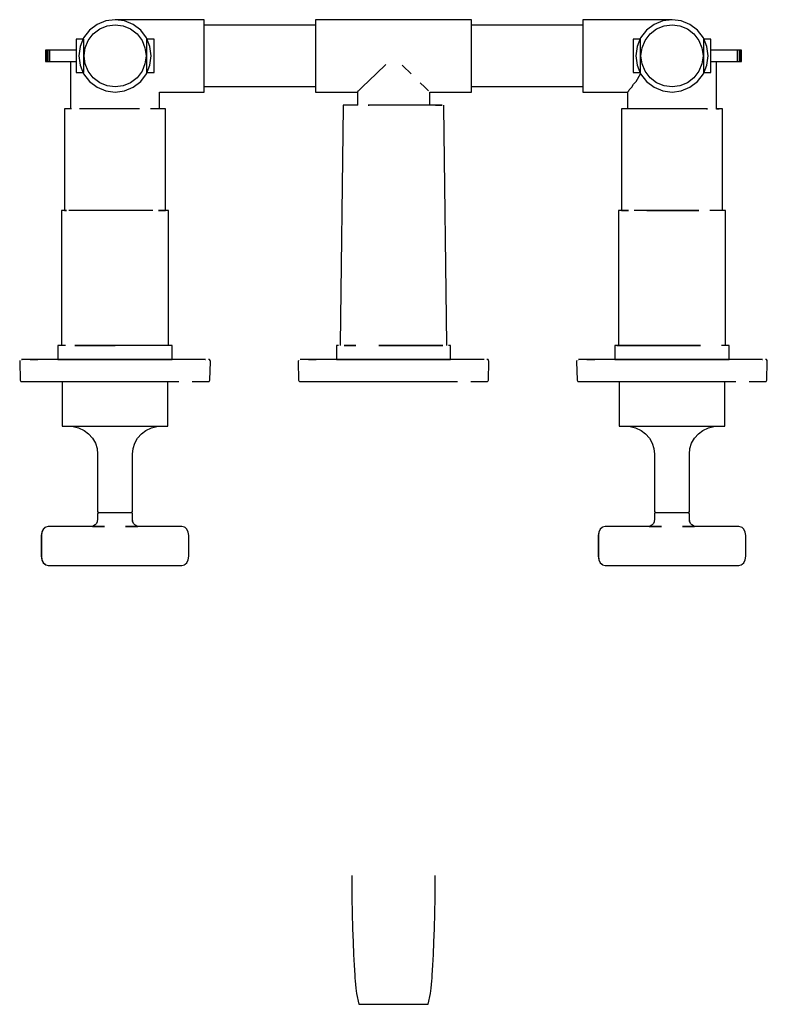
# Model space of a CAD drawing. Extents: x -0.134 to 0.134, y -0.177 to 0.177.
import ezdxf

# ---------------------------------------------------------------- set-up
doc = ezdxf.new("R2010")
doc.units = 0
doc.header["$MEASUREMENT"] = 0

msp = doc.modelspace()

# ---------------------------------------------------------------- linework, layer by layer
at = {"linetype": 'Continuous'}
for p, q in [((-0.099987, 0.176818), (-0.103315, 0.17635)), ((-0.067987, 0.176818), (-0.099987, 0.176818)), ((-0.096659, 0.17635), (-0.099987, 0.176818)), ((-0.067987, 0.17635), (-0.067987, 0.176818)), ((0.000013, 0.176818), (-0.027987, 0.176818)), ((-0.027987, 0.176818), (-0.027987, 0.17635)), ((0.028013, 0.176818), (0.000013, 0.176818)), ((0.028013, 0.17635), (0.028013, 0.176818)), ((0.068013, 0.176818), (0.068013, 0.17635)), ((0.100013, 0.176818), (0.068013, 0.176818)), ((0.100013, 0.176818), (0.096685, 0.17635)), ((0.103341, 0.17635), (0.100013, 0.176818)), ((-0.106435, 0.175102), (-0.109191, 0.173022)), ((-0.107876, 0.171707), (-0.105514, 0.17349)), ((-0.103315, 0.17635), (-0.106435, 0.175102)), ((-0.105514, 0.17349), (-0.10284, 0.174559)), ((-0.10284, 0.174559), (-0.099987, 0.17496)), ((-0.099987, 0.17496), (-0.097134, 0.174559)), ((-0.097134, 0.174559), (-0.09446, 0.17349)), ((-0.093539, 0.175102), (-0.096659, 0.17635)), ((-0.09446, 0.17349), (-0.092098, 0.171707)), ((-0.090783, 0.173022), (-0.093539, 0.175102)), ((-0.067987, 0.175102), (-0.067987, 0.17635)), ((-0.067987, 0.173022), (-0.067987, 0.175102)), ((-0.027987, 0.174818), (-0.067987, 0.174818)), ((-0.027987, 0.17635), (-0.027987, 0.175102)), ((-0.027987, 0.175102), (-0.027987, 0.173022)), ((0.028013, 0.175102), (0.028013, 0.17635)), ((0.028013, 0.173022), (0.028013, 0.175102)), ((0.068013, 0.174818), (0.028013, 0.174818)), ((0.068013, 0.17635), (0.068013, 0.175102)), ((0.068013, 0.175102), (0.068013, 0.173022)), ((0.093565, 0.175102), (0.090809, 0.173022)), ((0.092124, 0.171707), (0.094486, 0.17349)), ((0.096685, 0.17635), (0.093565, 0.175102)), ((0.094486, 0.17349), (0.09716, 0.174559)), ((0.09716, 0.174559), (0.100013, 0.174961)), ((0.100013, 0.174961), (0.102866, 0.174559)), ((0.102866, 0.174559), (0.10554, 0.17349)), ((0.106461, 0.175102), (0.103341, 0.17635)), ((0.10554, 0.17349), (0.107902, 0.171707)), ((0.109217, 0.173022), (0.106461, 0.175102)), ((-0.113987, 0.169769), (-0.113987, 0.157866)), ((-0.111255, 0.169769), (-0.113987, 0.169769)), ((-0.111271, 0.170266), (-0.112519, 0.167146)), ((-0.109191, 0.173022), (-0.111271, 0.170266)), ((-0.111255, 0.157866), (-0.111255, 0.169769)), ((-0.109659, 0.169344), (-0.107876, 0.171707)), ((-0.092098, 0.171707), (-0.090315, 0.169344)), ((-0.088703, 0.170266), (-0.090783, 0.173022)), ((-0.088718, 0.169769), (-0.088718, 0.157866)), ((-0.085987, 0.169769), (-0.088718, 0.169769)), ((-0.087455, 0.167146), (-0.088703, 0.170266)), ((-0.085987, 0.157866), (-0.085987, 0.169769)), ((-0.067987, 0.170266), (-0.067987, 0.173022)), ((-0.067987, 0.167146), (-0.067987, 0.170266)), ((-0.027987, 0.173022), (-0.027987, 0.170266)), ((-0.027987, 0.170266), (-0.027987, 0.167146)), ((0.028013, 0.170266), (0.028013, 0.173022)), ((0.028013, 0.167146), (0.028013, 0.170266)), ((0.068013, 0.173022), (0.068013, 0.170266)), ((0.068013, 0.170266), (0.068013, 0.167146)), ((0.086013, 0.169769), (0.086013, 0.157866)), ((0.088744, 0.169769), (0.086013, 0.169769)), ((0.088729, 0.170266), (0.087481, 0.167146)), ((0.090809, 0.173022), (0.088729, 0.170266)), ((0.088744, 0.157866), (0.088744, 0.169769)), ((0.090341, 0.169345), (0.092124, 0.171707)), ((0.107902, 0.171707), (0.109685, 0.169345)), ((0.111297, 0.170266), (0.109217, 0.173022)), ((0.114013, 0.16977), (0.111282, 0.16977)), ((0.111282, 0.16977), (0.111282, 0.157866)), ((0.112545, 0.167146), (0.111297, 0.170266)), ((0.114013, 0.157866), (0.114013, 0.16977)), ((-0.112519, 0.167146), (-0.112987, 0.163818)), ((-0.11113, 0.163818), (-0.110729, 0.16667)), ((-0.110729, 0.16667), (-0.109659, 0.169344)), ((-0.090315, 0.169344), (-0.089245, 0.16667)), ((-0.089245, 0.16667), (-0.088844, 0.163818)), ((-0.086987, 0.163818), (-0.087455, 0.167146)), ((-0.067987, 0.163818), (-0.067987, 0.167146)), ((-0.027987, 0.167146), (-0.027987, 0.163818)), ((0.028013, 0.163818), (0.028013, 0.167146)), ((0.068013, 0.167146), (0.068013, 0.163818)), ((0.087481, 0.167146), (0.087013, 0.163818)), ((0.08887, 0.163818), (0.089271, 0.16667)), ((0.089271, 0.16667), (0.090341, 0.169345)), ((0.109685, 0.169345), (0.110755, 0.16667)), ((0.110755, 0.16667), (0.111156, 0.163818)), ((0.113013, 0.163818), (0.112545, 0.167146)), ((-0.124987, 0.165818), (-0.124987, 0.161818)), ((-0.124787, 0.165818), (-0.124987, 0.165818)), ((-0.124787, 0.165818), (-0.124787, 0.161818)), ((-0.124287, 0.165818), (-0.124787, 0.165818)), ((-0.124787, 0.161818), (-0.124787, 0.165818)), ((-0.124287, 0.165818), (-0.124287, 0.161818)), ((-0.123487, 0.165818), (-0.124287, 0.165818)), ((-0.124287, 0.161818), (-0.124287, 0.165818)), ((-0.123487, 0.165818), (-0.123487, 0.161818)), ((-0.122487, 0.165818), (-0.123487, 0.165818)), ((-0.123487, 0.161818), (-0.123487, 0.165818)), ((-0.113987, 0.165818), (-0.122487, 0.165818)), ((-0.112987, 0.163818), (-0.112519, 0.16049)), ((-0.110729, 0.160965), (-0.11113, 0.163818)), ((-0.088844, 0.163818), (-0.089245, 0.160965)), ((-0.087455, 0.16049), (-0.086987, 0.163818)), ((-0.067987, 0.16049), (-0.067987, 0.163818)), ((-0.027987, 0.163818), (-0.027987, 0.16049)), ((0.028013, 0.16049), (0.028013, 0.163818)), ((0.068013, 0.163818), (0.068013, 0.16049)), ((0.087013, 0.163818), (0.087481, 0.16049)), ((0.089271, 0.160965), (0.08887, 0.163818)), ((0.111156, 0.163818), (0.110755, 0.160965)), ((0.112545, 0.16049), (0.113013, 0.163818)), ((0.122513, 0.165818), (0.114013, 0.165818)), ((0.123513, 0.165818), (0.122513, 0.165818)), ((0.123513, 0.161818), (0.123513, 0.165818)), ((0.124313, 0.165818), (0.123513, 0.165818)), ((0.123513, 0.165818), (0.123513, 0.161818)), ((0.124313, 0.161818), (0.124313, 0.165818)), ((0.124813, 0.165818), (0.124313, 0.165818)), ((0.124313, 0.165818), (0.124313, 0.161818)), ((0.124813, 0.161818), (0.124813, 0.165818)), ((0.125013, 0.165818), (0.124813, 0.165818)), ((0.124813, 0.165818), (0.124813, 0.161818)), ((0.125013, 0.161818), (0.125013, 0.165818)), ((-0.124987, 0.161818), (-0.124787, 0.161818)), ((-0.124787, 0.161818), (-0.124287, 0.161818)), ((-0.124287, 0.161818), (-0.123487, 0.161818)), ((-0.123487, 0.161818), (-0.122487, 0.161818)), ((-0.122487, 0.161818), (-0.113987, 0.161818)), ((-0.115934, 0.161818), (-0.115934, 0.144817)), ((-0.112519, 0.16049), (-0.111271, 0.15737)), ((-0.109659, 0.158291), (-0.110729, 0.160965)), ((-0.089245, 0.160965), (-0.090315, 0.158291)), ((-0.088703, 0.15737), (-0.087455, 0.16049)), ((-0.067987, 0.15737), (-0.067987, 0.16049)), ((-0.027987, 0.16049), (-0.027987, 0.15737)), ((-0.005878, 0.15776), (-0.002971, 0.16049)), ((-0.002971, 0.16049), (-0.002773, 0.160685)), ((0.003107, 0.16049), (0.003346, 0.160253)), ((0.003346, 0.160253), (0.006354, 0.15737)), ((0.028013, 0.15737), (0.028013, 0.16049)), ((0.068013, 0.16049), (0.068013, 0.15737)), ((0.087481, 0.16049), (0.088729, 0.15737)), ((0.090341, 0.158291), (0.089271, 0.160965)), ((0.110755, 0.160965), (0.109685, 0.158291)), ((0.111297, 0.15737), (0.112545, 0.16049)), ((0.114013, 0.161818), (0.122513, 0.161818)), ((0.11596, 0.144817), (0.11596, 0.161818)), ((0.122513, 0.161818), (0.123513, 0.161818)), ((0.123513, 0.161818), (0.124313, 0.161818)), ((0.124313, 0.161818), (0.124813, 0.161818)), ((0.124813, 0.161818), (0.125013, 0.161818)), ((-0.113987, 0.157866), (-0.111255, 0.157866)), ((-0.111271, 0.15737), (-0.109191, 0.154614)), ((-0.107876, 0.155928), (-0.109659, 0.158291)), ((-0.105514, 0.154146), (-0.107876, 0.155928)), ((-0.092098, 0.155928), (-0.09446, 0.154146)), ((-0.090315, 0.158291), (-0.092098, 0.155928)), ((-0.090783, 0.154614), (-0.088703, 0.15737)), ((-0.088718, 0.157866), (-0.085987, 0.157866)), ((-0.067987, 0.154614), (-0.067987, 0.15737)), ((-0.027987, 0.15737), (-0.027987, 0.154614)), ((-0.00859, 0.155129), (-0.006272, 0.15737)), ((-0.006272, 0.15737), (-0.005878, 0.15776)), ((0.028013, 0.154614), (0.028013, 0.15737)), ((0.068013, 0.15737), (0.068013, 0.154614)), ((0.086013, 0.157866), (0.088744, 0.157866)), ((0.087148, 0.154614), (0.088718, 0.15737)), ((0.088729, 0.15737), (0.090809, 0.154614)), ((0.092124, 0.155929), (0.090341, 0.158291)), ((0.094486, 0.154146), (0.092124, 0.155929)), ((0.107902, 0.155929), (0.10554, 0.154146)), ((0.109685, 0.158291), (0.107902, 0.155929)), ((0.109217, 0.154614), (0.111297, 0.15737)), ((0.111282, 0.157866), (0.114013, 0.157866)), ((-0.109191, 0.154614), (-0.106435, 0.152534)), ((-0.106435, 0.152534), (-0.103315, 0.151286)), ((-0.10284, 0.153076), (-0.105514, 0.154146)), ((-0.099987, 0.152675), (-0.10284, 0.153076)), ((-0.097134, 0.153076), (-0.099987, 0.152675)), ((-0.09446, 0.154146), (-0.097134, 0.153076)), ((-0.096659, 0.151286), (-0.093539, 0.152534)), ((-0.093539, 0.152534), (-0.090783, 0.154614)), ((-0.067987, 0.152534), (-0.067987, 0.154614)), ((-0.067987, 0.152818), (-0.027987, 0.152818)), ((-0.067987, 0.151286), (-0.067987, 0.152534)), ((-0.027987, 0.154614), (-0.027987, 0.152534)), ((-0.027987, 0.152534), (-0.027987, 0.151286)), ((-0.012194, 0.151611), (-0.011231, 0.152534)), ((-0.011231, 0.152534), (-0.010753, 0.15301)), ((-0.010753, 0.15301), (-0.009108, 0.154614)), ((-0.009108, 0.154614), (-0.00859, 0.155129)), ((0.011267, 0.152534), (0.009599, 0.154161)), ((0.011583, 0.152219), (0.011267, 0.152534)), ((0.012545, 0.151286), (0.011583, 0.152219)), ((0.028013, 0.152534), (0.028013, 0.154614)), ((0.028013, 0.152818), (0.068013, 0.152818)), ((0.028013, 0.151286), (0.028013, 0.152534)), ((0.068013, 0.154614), (0.068013, 0.152534)), ((0.068013, 0.152534), (0.068013, 0.151286)), ((0.08464, 0.151587), (0.085586, 0.152534)), ((0.085586, 0.152534), (0.086171, 0.153637)), ((0.086171, 0.153637), (0.087148, 0.154614)), ((0.090809, 0.154614), (0.093565, 0.152534)), ((0.093565, 0.152534), (0.096685, 0.151286)), ((0.09716, 0.153076), (0.094486, 0.154146)), ((0.100013, 0.152675), (0.09716, 0.153076)), ((0.102866, 0.153076), (0.100013, 0.152675)), ((0.10554, 0.154146), (0.102866, 0.153076)), ((0.103341, 0.151286), (0.106461, 0.152534)), ((0.106461, 0.152534), (0.109217, 0.154614)), ((-0.103315, 0.151286), (-0.099987, 0.150818)), ((-0.099987, 0.150818), (-0.096659, 0.151286)), ((-0.08404, 0.150818), (-0.067987, 0.150818)), ((-0.08404, 0.144817), (-0.08404, 0.150818)), ((-0.067987, 0.150818), (-0.067987, 0.151286)), ((-0.027987, 0.151286), (-0.027987, 0.150818)), ((-0.027987, 0.150818), (-0.012987, 0.150818)), ((-0.012987, 0.150818), (-0.012519, 0.151286)), ((-0.012987, 0.150818), (-0.012987, 0.146174)), ((-0.012519, 0.151286), (-0.012194, 0.151611)), ((0.013013, 0.146174), (0.013013, 0.150818)), ((0.013013, 0.150818), (0.028013, 0.150818)), ((0.028013, 0.150818), (0.028013, 0.151286)), ((0.068013, 0.151286), (0.068013, 0.150818)), ((0.068013, 0.150818), (0.084066, 0.150818)), ((0.084066, 0.150818), (0.084534, 0.151286)), ((0.084066, 0.150818), (0.084066, 0.144817)), ((0.084534, 0.151286), (0.08464, 0.151587)), ((0.096685, 0.151286), (0.100013, 0.150818)), ((0.100013, 0.150818), (0.103341, 0.151286)), ((-0.018093, 0.145534), (-0.019199, 0.060257)), ((-0.018093, 0.146174), (-0.018093, 0.145534)), ((-0.017463, 0.146174), (-0.018093, 0.146174)), ((-0.015669, 0.146174), (-0.017476, 0.146174)), ((-0.016868, 0.146174), (-0.017463, 0.146174)), ((-0.012794, 0.146174), (-0.015669, 0.146174)), ((-0.004683, 0.146174), (-0.009046, 0.146174)), ((-0.009046, 0.146174), (-0.008731, 0.146174)), ((0, 0.146174), (-0.004683, 0.146174)), ((0.004683, 0.146174), (0, 0.146174)), ((0.009046, 0.146174), (0.004683, 0.146174)), ((0.012793, 0.146174), (0.009046, 0.146174)), ((0.015669, 0.146174), (0.012793, 0.146174)), ((0.015669, 0.146174), (0.015123, 0.146174)), ((0.015123, 0.146174), (0.016868, 0.146174)), ((0.017476, 0.146174), (0.015669, 0.146174)), ((0.017476, 0.146174), (0.015669, 0.146174)), ((0.016868, 0.146174), (0.017476, 0.146174)), ((0.017463, 0.146174), (0.016868, 0.146174)), ((0.016868, 0.146174), (0.017476, 0.146174)), ((0.018093, 0.145534), (0.018093, 0.146174)), ((0.019198, 0.060257), (0.018093, 0.145534)), ((-0.118093, 0.144817), (-0.118093, 0.144177)), ((-0.117476, 0.144817), (-0.118093, 0.144817)), ((-0.118093, 0.144177), (-0.118093, 0.108684)), ((-0.115669, 0.144817), (-0.117476, 0.144817)), ((-0.109046, 0.144817), (-0.112794, 0.144817)), ((-0.104683, 0.144817), (-0.109046, 0.144817)), ((-0.1, 0.144817), (-0.104683, 0.144817)), ((-0.09548, 0.144817), (-0.1, 0.144817)), ((-0.091269, 0.144817), (-0.09548, 0.144817)), ((-0.084331, 0.144817), (-0.087207, 0.144817)), ((-0.082524, 0.144817), (-0.084331, 0.144817)), ((-0.081907, 0.144817), (-0.082537, 0.144817)), ((-0.081907, 0.144177), (-0.081907, 0.144817)), ((-0.081907, 0.108684), (-0.081907, 0.144177)), ((0.081933, 0.144817), (0.081933, 0.144177)), ((0.082563, 0.144817), (0.081933, 0.144817)), ((0.081933, 0.144177), (0.081933, 0.108684)), ((0.084357, 0.144817), (0.08255, 0.144817)), ((0.087233, 0.144817), (0.084357, 0.144817)), ((0.09098, 0.144817), (0.087233, 0.144817)), ((0.095343, 0.144817), (0.09098, 0.144817)), ((0.100026, 0.144817), (0.095343, 0.144817)), ((0.104709, 0.144817), (0.100026, 0.144817)), ((0.109072, 0.144817), (0.104709, 0.144817)), ((0.11282, 0.144817), (0.109072, 0.144817)), ((0.112374, 0.144817), (0.11282, 0.144817)), ((0.117502, 0.144817), (0.115695, 0.144817)), ((0.11596, 0.144817), (0.116894, 0.144817)), ((0.117502, 0.144817), (0.11596, 0.144817)), ((0.118119, 0.144817), (0.117502, 0.144817)), ((0.118119, 0.144177), (0.118119, 0.144817)), ((0.118119, 0.108684), (0.118119, 0.144177)), ((-0.119199, 0.108317), (-0.119199, 0.107795)), ((-0.118544, 0.108317), (-0.119199, 0.108317)), ((-0.119199, 0.107795), (-0.119199, 0.060257)), ((-0.117476, 0.108317), (-0.118544, 0.108317)), ((-0.118093, 0.108684), (-0.118093, 0.108317)), ((-0.118093, 0.108317), (-0.117476, 0.108317)), ((-0.113575, 0.108317), (-0.116626, 0.108317)), ((-0.109599, 0.108317), (-0.113575, 0.108317)), ((-0.104969, 0.108317), (-0.109599, 0.108317)), ((-0.1, 0.108317), (-0.104969, 0.108317)), ((-0.095031, 0.108317), (-0.1, 0.108317)), ((-0.090401, 0.108317), (-0.095031, 0.108317)), ((-0.086425, 0.108317), (-0.090401, 0.108317)), ((-0.083374, 0.108317), (-0.084331, 0.108317)), ((-0.084331, 0.108317), (-0.082524, 0.108317)), ((-0.081456, 0.108317), (-0.083374, 0.108317)), ((-0.082524, 0.108317), (-0.081907, 0.108317)), ((-0.081907, 0.108317), (-0.081907, 0.108684)), ((-0.080802, 0.108317), (-0.081456, 0.108317)), ((-0.080802, 0.107795), (-0.080802, 0.108317)), ((-0.080802, 0.060257), (-0.080802, 0.107795)), ((0.080828, 0.108317), (0.080828, 0.107795)), ((0.081482, 0.108317), (0.080828, 0.108317)), ((0.080828, 0.107795), (0.080828, 0.060257)), ((0.0834, 0.108317), (0.081482, 0.108317)), ((0.081933, 0.108684), (0.081933, 0.108317)), ((0.081933, 0.108317), (0.08255, 0.108317)), ((0.08255, 0.108317), (0.084357, 0.108317)), ((0.084357, 0.108317), (0.0834, 0.108317)), ((0.090427, 0.108317), (0.086451, 0.108317)), ((0.095057, 0.108317), (0.090427, 0.108317)), ((0.09098, 0.108317), (0.095343, 0.108317)), ((0.100026, 0.108317), (0.095057, 0.108317)), ((0.095343, 0.108317), (0.100026, 0.108317)), ((0.104995, 0.108317), (0.100026, 0.108317)), ((0.100026, 0.108317), (0.104709, 0.108317)), ((0.104709, 0.108317), (0.109072, 0.108317)), ((0.109625, 0.108317), (0.104995, 0.108317)), ((0.109072, 0.108317), (0.109625, 0.108317)), ((0.116653, 0.108317), (0.113602, 0.108317)), ((0.11857, 0.108317), (0.116653, 0.108317)), ((0.118119, 0.108317), (0.118119, 0.108684)), ((0.119225, 0.108317), (0.118119, 0.108317)), ((0.119225, 0.107795), (0.119225, 0.108317)), ((0.119225, 0.060257), (0.119225, 0.107795)), ((-0.119199, 0.060257), (-0.119199, 0.059817)), ((-0.080802, 0.059817), (-0.080802, 0.060257)), ((-0.019199, 0.060257), (-0.019199, 0.059817)), ((0.019198, 0.059817), (0.019198, 0.060257)), ((0.080828, 0.060257), (0.080828, 0.059817)), ((0.119225, 0.059817), (0.119225, 0.060257)), ((-0.119802, 0.059817), (-0.1205, 0.059817)), ((-0.119802, 0.059817), (-0.1205, 0.059817)), ((-0.1205, 0.059817), (-0.1205, 0.059463)), ((-0.1205, 0.059463), (-0.1205, 0.055205)), ((-0.117754, 0.059817), (-0.119802, 0.059817)), ((-0.114496, 0.059817), (-0.113575, 0.059817)), ((-0.11025, 0.059817), (-0.114496, 0.059817)), ((-0.113575, 0.059817), (-0.109599, 0.059817)), ((-0.105306, 0.059817), (-0.11025, 0.059817)), ((-0.109599, 0.059817), (-0.104969, 0.059817)), ((-0.1, 0.059817), (-0.105306, 0.059817)), ((-0.104969, 0.059817), (-0.1, 0.059817)), ((-0.094694, 0.059817), (-0.1, 0.059817)), ((-0.08975, 0.059817), (-0.094694, 0.059817)), ((-0.085504, 0.059817), (-0.08975, 0.059817)), ((-0.082247, 0.059817), (-0.085504, 0.059817)), ((-0.080199, 0.059817), (-0.082247, 0.059817)), ((-0.0795, 0.059817), (-0.080802, 0.059817)), ((-0.0795, 0.059463), (-0.0795, 0.059817)), ((-0.0795, 0.055205), (-0.0795, 0.059463)), ((-0.019802, 0.059817), (-0.0205, 0.059817)), ((-0.0205, 0.059817), (-0.0205, 0.059463)), ((-0.0205, 0.059463), (-0.0205, 0.055205)), ((-0.017754, 0.059817), (-0.016626, 0.059817)), ((-0.014496, 0.059817), (-0.017754, 0.059817)), ((-0.016626, 0.059817), (-0.013575, 0.059817)), ((-0.013575, 0.059817), (-0.014496, 0.059817)), ((-0.005306, 0.059817), (-0.004969, 0.059817)), ((0, 0.059817), (-0.005306, 0.059817)), ((-0.004969, 0.059817), (0, 0.059817)), ((0, 0.059817), (0.004969, 0.059817)), ((0.005306, 0.059817), (0, 0.059817)), ((0.004969, 0.059817), (0.009599, 0.059817)), ((0.01025, 0.059817), (0.005306, 0.059817)), ((0.009599, 0.059817), (0.013575, 0.059817)), ((0.014496, 0.059817), (0.01025, 0.059817)), ((0.013575, 0.059817), (0.016626, 0.059817)), ((0.017753, 0.059817), (0.014496, 0.059817)), ((0.016626, 0.059817), (0.017753, 0.059817)), ((0.0205, 0.059817), (0.019801, 0.059817)), ((0.0205, 0.059463), (0.0205, 0.059817)), ((0.0205, 0.055205), (0.0205, 0.059463)), ((0.080828, 0.059817), (0.079526, 0.059817)), ((0.079526, 0.059817), (0.079526, 0.059463)), ((0.079526, 0.059463), (0.079526, 0.055205)), ((0.080225, 0.059817), (0.081482, 0.059817)), ((0.082273, 0.059817), (0.080225, 0.059817)), ((0.081482, 0.059817), (0.0834, 0.059817)), ((0.08553, 0.059817), (0.082273, 0.059817)), ((0.0834, 0.059817), (0.086451, 0.059817)), ((0.089776, 0.059817), (0.08553, 0.059817)), ((0.086451, 0.059817), (0.090427, 0.059817)), ((0.09472, 0.059817), (0.089776, 0.059817)), ((0.090427, 0.059817), (0.095057, 0.059817)), ((0.100026, 0.059817), (0.09472, 0.059817)), ((0.095057, 0.059817), (0.100026, 0.059817)), ((0.100026, 0.059817), (0.104995, 0.059817)), ((0.105332, 0.059817), (0.100026, 0.059817)), ((0.104995, 0.059817), (0.109625, 0.059817)), ((0.110276, 0.059817), (0.105332, 0.059817)), ((0.109625, 0.059817), (0.110276, 0.059817)), ((0.119828, 0.059817), (0.11778, 0.059817)), ((0.120526, 0.059817), (0.119828, 0.059817)), ((0.120526, 0.059463), (0.120526, 0.059817)), ((0.120526, 0.055205), (0.120526, 0.059463)), ((-0.134166, 0.054446), (-0.134237, 0.054078)), ((-0.134237, 0.054078), (-0.134233, 0.053928)), ((-0.134233, 0.053928), (-0.134061, 0.047482)), ((-0.133538, 0.054817), (-0.133391, 0.054817)), ((-0.1325, 0.054817), (-0.133538, 0.054817)), ((-0.133391, 0.054817), (-0.133522, 0.054817)), ((-0.130524, 0.054817), (-0.1325, 0.054817)), ((-0.130524, 0.054817), (-0.130419, 0.054817)), ((-0.127806, 0.054817), (-0.130524, 0.054817)), ((-0.127805, 0.054817), (-0.130524, 0.054817)), ((-0.130419, 0.054817), (-0.127738, 0.054817)), ((-0.127738, 0.054817), (-0.127806, 0.054817)), ((-0.12461, 0.054817), (-0.127805, 0.054817)), ((-0.122929, 0.054817), (-0.12461, 0.054817)), ((-0.1, 0.054817), (-0.122929, 0.054817)), ((-0.1205, 0.055205), (-0.1205, 0.054817)), ((-0.1205, 0.054817), (-0.119802, 0.054817)), ((-0.119802, 0.054817), (-0.117754, 0.054817)), ((-0.117754, 0.054817), (-0.114496, 0.054817)), ((-0.114496, 0.054817), (-0.11025, 0.054817)), ((-0.11025, 0.054817), (-0.105306, 0.054817)), ((-0.105306, 0.054817), (-0.1, 0.054817)), ((-0.077072, 0.054817), (-0.1, 0.054817)), ((-0.1, 0.054817), (-0.094694, 0.054817)), ((-0.094694, 0.054817), (-0.08975, 0.054817)), ((-0.08975, 0.054817), (-0.085504, 0.054817)), ((-0.085504, 0.054817), (-0.082247, 0.054817)), ((-0.082247, 0.054817), (-0.080199, 0.054817)), ((-0.080199, 0.054817), (-0.0795, 0.054817)), ((-0.0795, 0.054817), (-0.0795, 0.055205)), ((-0.075391, 0.054817), (-0.077072, 0.054817)), ((-0.072195, 0.054817), (-0.075391, 0.054817)), ((-0.069476, 0.054817), (-0.072195, 0.054817)), ((-0.0675, 0.054817), (-0.069476, 0.054817)), ((-0.067634, 0.054817), (-0.0675, 0.054817)), ((-0.06633, 0.054817), (-0.066462, 0.054817)), ((-0.066042, 0.054718), (-0.06633, 0.054817)), ((-0.065835, 0.054446), (-0.066042, 0.054718)), ((-0.065939, 0.047482), (-0.065767, 0.053928)), ((-0.065764, 0.054078), (-0.065835, 0.054446)), ((-0.065767, 0.053928), (-0.065764, 0.054078)), ((-0.034165, 0.054446), (-0.034236, 0.054078)), ((-0.034236, 0.054078), (-0.034233, 0.053928)), ((-0.034233, 0.053928), (-0.034061, 0.047482)), ((-0.0325, 0.054817), (-0.033538, 0.054817)), ((-0.03339, 0.054817), (-0.033521, 0.054817)), ((-0.030524, 0.054817), (-0.0325, 0.054817)), ((-0.030524, 0.054818), (-0.030418, 0.054818)), ((-0.027805, 0.054818), (-0.030524, 0.054818)), ((-0.027805, 0.054817), (-0.030524, 0.054817)), ((-0.030418, 0.054818), (-0.027737, 0.054818)), ((-0.027737, 0.054818), (-0.027805, 0.054818)), ((-0.024609, 0.054817), (-0.027805, 0.054817)), ((-0.022929, 0.054817), (-0.024609, 0.054817)), ((0, 0.054817), (-0.022929, 0.054817)), ((-0.0205, 0.055205), (-0.0205, 0.054818)), ((-0.0205, 0.054818), (-0.019802, 0.054818)), ((-0.019802, 0.054818), (-0.017754, 0.054818)), ((-0.017754, 0.054818), (-0.014496, 0.054817)), ((-0.014496, 0.054817), (-0.01025, 0.054817)), ((-0.01025, 0.054817), (-0.005306, 0.054817)), ((-0.005306, 0.054817), (0, 0.054817)), ((0.022929, 0.054817), (0, 0.054817)), ((0, 0.054817), (0.005306, 0.054817)), ((0.005306, 0.054817), (0.01025, 0.054817)), ((0.01025, 0.054817), (0.014496, 0.054817)), ((0.014496, 0.054817), (0.017753, 0.054818)), ((0.017753, 0.054818), (0.019801, 0.054818)), ((0.019801, 0.054818), (0.0205, 0.054818)), ((0.0205, 0.054818), (0.0205, 0.055205)), ((0.024609, 0.054817), (0.022929, 0.054817)), ((0.027805, 0.054817), (0.024609, 0.054817)), ((0.030524, 0.054817), (0.027805, 0.054817)), ((0.0325, 0.054817), (0.030524, 0.054817)), ((0.033671, 0.054817), (0.033538, 0.054817)), ((0.033958, 0.054718), (0.033671, 0.054817)), ((0.034166, 0.054446), (0.033958, 0.054718)), ((0.034061, 0.047482), (0.034233, 0.053928)), ((0.034237, 0.054078), (0.034166, 0.054446)), ((0.034233, 0.053928), (0.034237, 0.054078)), ((0.065835, 0.054446), (0.065764, 0.054078)), ((0.065764, 0.054078), (0.065767, 0.053928)), ((0.065767, 0.053928), (0.065939, 0.047482)), ((0.066462, 0.054817), (0.06661, 0.054817)), ((0.0675, 0.054817), (0.066462, 0.054817)), ((0.06661, 0.054817), (0.066479, 0.054817)), ((0.069476, 0.054817), (0.0675, 0.054817)), ((0.069476, 0.054817), (0.069582, 0.054817)), ((0.072195, 0.054817), (0.069476, 0.054817)), ((0.072195, 0.054817), (0.069476, 0.054817)), ((0.069582, 0.054817), (0.072263, 0.054817)), ((0.072263, 0.054817), (0.072195, 0.054817)), ((0.075391, 0.054817), (0.072195, 0.054817)), ((0.077071, 0.054817), (0.075391, 0.054817)), ((0.1, 0.054817), (0.077071, 0.054817)), ((0.079526, 0.055205), (0.079526, 0.054818)), ((0.079526, 0.054818), (0.080225, 0.054818)), ((0.080225, 0.054818), (0.082273, 0.054818)), ((0.082273, 0.054818), (0.08553, 0.054818)), ((0.08553, 0.054818), (0.089776, 0.054818)), ((0.089776, 0.054818), (0.09472, 0.054818)), ((0.09472, 0.054818), (0.100026, 0.054818)), ((0.122929, 0.054817), (0.1, 0.054817)), ((0.100026, 0.054818), (0.105332, 0.054818)), ((0.105332, 0.054818), (0.110276, 0.054818)), ((0.110276, 0.054818), (0.114522, 0.054818)), ((0.114522, 0.054818), (0.11778, 0.054818)), ((0.11778, 0.054818), (0.119828, 0.054818)), ((0.119828, 0.054818), (0.120526, 0.054818)), ((0.120526, 0.054818), (0.120526, 0.055205)), ((0.124609, 0.054817), (0.122929, 0.054817)), ((0.127805, 0.054817), (0.124609, 0.054817)), ((0.130524, 0.054817), (0.127805, 0.054817)), ((0.1325, 0.054817), (0.130524, 0.054817)), ((0.132367, 0.054817), (0.1325, 0.054817)), ((0.133671, 0.054817), (0.133538, 0.054817)), ((0.133958, 0.054718), (0.133671, 0.054817)), ((0.134166, 0.054446), (0.133958, 0.054718)), ((0.134061, 0.047482), (0.134233, 0.053928)), ((0.134237, 0.054078), (0.134166, 0.054446)), ((0.134233, 0.053928), (0.134237, 0.054078)), ((-0.134061, 0.047482), (-0.134059, 0.047374)), ((-0.134059, 0.047374), (-0.133978, 0.047095)), ((-0.133978, 0.047095), (-0.133771, 0.046891)), ((-0.133771, 0.046891), (-0.133493, 0.046817)), ((-0.133493, 0.046817), (-0.133363, 0.046817)), ((-0.133363, 0.046817), (-0.132342, 0.046817)), ((-0.132342, 0.046817), (-0.130399, 0.046817)), ((-0.130399, 0.046817), (-0.127725, 0.046817)), ((-0.127725, 0.046817), (-0.124582, 0.046817)), ((-0.124582, 0.046817), (-0.122929, 0.046817)), ((-0.122929, 0.046817), (-0.1, 0.046817)), ((-0.118931, 0.046817), (-0.118931, 0.031706)), ((-0.1, 0.046817), (-0.077071, 0.046817)), ((-0.081069, 0.031706), (-0.081069, 0.046817)), ((-0.072276, 0.046817), (-0.069602, 0.046817)), ((-0.069602, 0.046817), (-0.067659, 0.046817)), ((-0.067659, 0.046817), (-0.066637, 0.046817)), ((-0.066637, 0.046817), (-0.066508, 0.046817)), ((-0.066508, 0.046817), (-0.066229, 0.046891)), ((-0.066229, 0.046891), (-0.066022, 0.047095)), ((-0.066022, 0.047095), (-0.065942, 0.047374)), ((-0.065942, 0.047374), (-0.065939, 0.047482)), ((-0.034061, 0.047482), (-0.034058, 0.047374)), ((-0.034058, 0.047374), (-0.033978, 0.047095)), ((-0.033978, 0.047095), (-0.033771, 0.046892)), ((-0.033771, 0.046892), (-0.033492, 0.046817)), ((-0.033492, 0.046817), (-0.033363, 0.046817)), ((-0.033363, 0.046817), (-0.032341, 0.046817)), ((-0.032341, 0.046817), (-0.030398, 0.046817)), ((-0.030398, 0.046817), (-0.027724, 0.046817)), ((-0.027724, 0.046817), (-0.024581, 0.046817)), ((-0.024581, 0.046817), (-0.022929, 0.046817)), ((-0.022929, 0.046817), (0, 0.046817)), ((0, 0.046817), (0.022929, 0.046817)), ((0.027725, 0.046817), (0.030399, 0.046817)), ((0.030399, 0.046817), (0.032341, 0.046817)), ((0.032341, 0.046817), (0.033363, 0.046817)), ((0.033363, 0.046817), (0.033493, 0.046817)), ((0.033493, 0.046817), (0.033771, 0.046892)), ((0.033771, 0.046892), (0.033978, 0.047095)), ((0.033978, 0.047095), (0.034059, 0.047374)), ((0.034059, 0.047374), (0.034061, 0.047482)), ((0.065939, 0.047482), (0.065942, 0.047374)), ((0.065942, 0.047374), (0.066022, 0.047095)), ((0.066022, 0.047095), (0.066229, 0.046891)), ((0.066229, 0.046891), (0.066508, 0.046817)), ((0.066508, 0.046817), (0.066638, 0.046817)), ((0.066638, 0.046817), (0.067659, 0.046817)), ((0.067659, 0.046817), (0.069602, 0.046817)), ((0.069602, 0.046817), (0.072276, 0.046817)), ((0.072276, 0.046817), (0.075419, 0.046817)), ((0.075419, 0.046817), (0.077071, 0.046817)), ((0.077071, 0.046817), (0.1, 0.046817)), ((0.081069, 0.046817), (0.081069, 0.031706)), ((0.1, 0.046817), (0.122929, 0.046817)), ((0.118931, 0.031706), (0.118931, 0.046817)), ((0.127725, 0.046817), (0.130399, 0.046817)), ((0.130399, 0.046817), (0.132341, 0.046817)), ((0.132341, 0.046817), (0.133363, 0.046817)), ((0.133363, 0.046817), (0.133493, 0.046817)), ((0.133493, 0.046817), (0.133771, 0.046891)), ((0.133771, 0.046891), (0.133978, 0.047095)), ((0.133978, 0.047095), (0.134059, 0.047374)), ((0.134059, 0.047374), (0.134061, 0.047482)), ((-0.118931, 0.031706), (-0.118931, 0.030817)), ((-0.118931, 0.030817), (-0.118601, 0.030817)), ((-0.118601, 0.030817), (-0.117556, 0.030817)), ((-0.117556, 0.030817), (-0.115836, 0.030817)), ((-0.117348, 0.030817), (-0.114994, 0.030694)), ((-0.115836, 0.030817), (-0.113508, 0.030817)), ((-0.114994, 0.030694), (-0.113103, 0.030259)), ((-0.113508, 0.030817), (-0.110661, 0.030817)), ((-0.113103, 0.030259), (-0.111042, 0.029309)), ((-0.111042, 0.029309), (-0.109474, 0.028122)), ((-0.110661, 0.030817), (-0.107404, 0.030817)), ((-0.107404, 0.030817), (-0.103862, 0.030817)), ((-0.103862, 0.030817), (-0.100173, 0.030817)), ((-0.100173, 0.030817), (-0.096476, 0.030817)), ((-0.096476, 0.030817), (-0.092915, 0.030817)), ((-0.092915, 0.030817), (-0.089626, 0.030817)), ((-0.090526, 0.028122), (-0.088958, 0.029309)), ((-0.089626, 0.030817), (-0.086736, 0.030817)), ((-0.088958, 0.029309), (-0.086897, 0.030259)), ((-0.086897, 0.030259), (-0.085006, 0.030694)), ((-0.086736, 0.030817), (-0.084355, 0.030817)), ((-0.085006, 0.030694), (-0.082652, 0.030817)), ((-0.084355, 0.030817), (-0.082576, 0.030817)), ((-0.082576, 0.030817), (-0.081467, 0.030817)), ((-0.081467, 0.030817), (-0.081069, 0.030817)), ((-0.081069, 0.030817), (-0.081069, 0.031706)), ((0.081069, 0.031706), (0.081069, 0.030817)), ((0.081069, 0.030817), (0.081399, 0.030817)), ((0.081399, 0.030817), (0.082444, 0.030817)), ((0.082444, 0.030817), (0.084164, 0.030817)), ((0.082652, 0.030817), (0.085006, 0.030694)), ((0.084164, 0.030817), (0.086492, 0.030817)), ((0.085006, 0.030694), (0.086897, 0.030259)), ((0.086492, 0.030817), (0.089339, 0.030817)), ((0.086897, 0.030259), (0.088958, 0.029309)), ((0.088958, 0.029309), (0.090526, 0.028122)), ((0.089339, 0.030817), (0.092596, 0.030817)), ((0.092596, 0.030817), (0.096138, 0.030817)), ((0.096138, 0.030817), (0.099827, 0.030817)), ((0.099827, 0.030817), (0.103524, 0.030817)), ((0.103524, 0.030817), (0.107085, 0.030817)), ((0.107085, 0.030817), (0.110374, 0.030817)), ((0.109474, 0.028122), (0.111042, 0.029309)), ((0.110374, 0.030817), (0.113264, 0.030817)), ((0.111042, 0.029309), (0.113103, 0.030259)), ((0.113103, 0.030259), (0.114994, 0.030694)), ((0.113264, 0.030817), (0.115645, 0.030817)), ((0.114994, 0.030694), (0.117348, 0.030817)), ((0.115645, 0.030817), (0.117424, 0.030817)), ((0.117424, 0.030817), (0.118533, 0.030817)), ((0.118533, 0.030817), (0.118931, 0.030817)), ((0.118931, 0.030817), (0.118931, 0.031706)), ((-0.109474, 0.028122), (-0.108087, 0.026533)), ((-0.108087, 0.026533), (-0.10706, 0.024703)), ((-0.092941, 0.024703), (-0.091913, 0.026533)), ((-0.091913, 0.026533), (-0.090526, 0.028122)), ((0.090526, 0.028122), (0.091913, 0.026533)), ((0.091913, 0.026533), (0.09294, 0.024703)), ((0.107059, 0.024703), (0.108087, 0.026533)), ((0.108087, 0.026533), (0.109474, 0.028122)), ((-0.10706, 0.024703), (-0.106468, 0.02277)), ((-0.106468, 0.02277), (-0.10625, 0.020782)), ((-0.09375, 0.020782), (-0.093532, 0.02277)), ((-0.093532, 0.02277), (-0.092941, 0.024703)), ((0.09294, 0.024703), (0.093532, 0.02277)), ((0.093532, 0.02277), (0.09375, 0.020782)), ((0.10625, 0.020782), (0.106468, 0.02277)), ((0.106468, 0.02277), (0.107059, 0.024703)), ((-0.10625, 0.020782), (-0.10625, 0.020646)), ((-0.10625, 0.020646), (-0.10625, 0.000334)), ((-0.09375, 0.020646), (-0.09375, 0.020782)), ((-0.09375, 0.000334), (-0.09375, 0.020646)), ((0.09375, 0.020782), (0.09375, 0.020646)), ((0.09375, 0.020646), (0.09375, 0.000334)), ((0.10625, 0.020646), (0.10625, 0.020782)), ((0.10625, 0.000334), (0.10625, 0.020646)), ((-0.10625, 0.000334), (-0.10625, 0.000248)), ((-0.10625, 0.000248), (-0.106124, -0.000057)), ((-0.093876, -0.000057), (-0.09375, 0.000248)), ((-0.09375, 0.000248), (-0.09375, 0.000334)), ((0.09375, 0.000334), (0.09375, 0.000248)), ((0.09375, 0.000248), (0.093876, -0.000057)), ((0.106124, -0.000057), (0.10625, 0.000248)), ((0.10625, 0.000248), (0.10625, 0.000334)), ((-0.106317, -0.00242), (-0.106385, -0.003549)), ((-0.106292, -0.001473), (-0.106317, -0.00242)), ((-0.106256, -0.000742), (-0.106292, -0.001473)), ((-0.106249, -0.000613), (-0.106256, -0.000742)), ((-0.106107, -0.000309), (-0.106249, -0.000613)), ((-0.106124, -0.000057), (-0.105819, -0.000183)), ((-0.105793, -0.000183), (-0.106107, -0.000309)), ((-0.105819, -0.000183), (-0.105718, -0.000183)), ((-0.105718, -0.000183), (-0.105396, -0.000183)), ((-0.105396, -0.000183), (-0.104868, -0.000183)), ((-0.104868, -0.000183), (-0.104152, -0.000183)), ((-0.104152, -0.000183), (-0.103277, -0.000183)), ((-0.103277, -0.000183), (-0.102276, -0.000183)), ((-0.102276, -0.000183), (-0.101187, -0.000183)), ((-0.101187, -0.000183), (-0.100053, -0.000183)), ((-0.100053, -0.000183), (-0.098917, -0.000183)), ((-0.098917, -0.000183), (-0.097822, -0.000183)), ((-0.097822, -0.000183), (-0.096811, -0.000183)), ((-0.096811, -0.000183), (-0.095923, -0.000183)), ((-0.095923, -0.000183), (-0.095191, -0.000183)), ((-0.095191, -0.000183), (-0.094644, -0.000183)), ((-0.094644, -0.000183), (-0.094303, -0.000183)), ((-0.094303, -0.000183), (-0.094181, -0.000183)), ((-0.093893, -0.000309), (-0.094207, -0.000183)), ((-0.094181, -0.000183), (-0.093876, -0.000057)), ((-0.093751, -0.000613), (-0.093893, -0.000309)), ((-0.093327, -0.004125), (-0.093842, -0.003179)), ((-0.093615, -0.003549), (-0.093754, -0.002415)), ((-0.093744, -0.000742), (-0.093751, -0.000613)), ((-0.093708, -0.001473), (-0.093744, -0.000742)), ((-0.093683, -0.00242), (-0.093708, -0.001473)), ((-0.093615, -0.003549), (-0.093683, -0.00242)), ((0.093683, -0.00242), (0.093615, -0.003549)), ((0.093708, -0.001473), (0.093683, -0.00242)), ((0.093744, -0.000742), (0.093708, -0.001473)), ((0.093751, -0.000613), (0.093744, -0.000742)), ((0.093893, -0.000309), (0.093751, -0.000613)), ((0.093876, -0.000057), (0.094181, -0.000183)), ((0.094207, -0.000183), (0.093893, -0.000309)), ((0.094181, -0.000183), (0.094282, -0.000183)), ((0.094282, -0.000183), (0.094604, -0.000183)), ((0.094604, -0.000183), (0.095132, -0.000183)), ((0.095132, -0.000183), (0.095848, -0.000183)), ((0.095848, -0.000183), (0.096723, -0.000183)), ((0.096723, -0.000183), (0.097724, -0.000183)), ((0.097724, -0.000183), (0.098813, -0.000183)), ((0.098813, -0.000183), (0.099947, -0.000183)), ((0.099947, -0.000183), (0.101083, -0.000183)), ((0.101083, -0.000183), (0.102178, -0.000183)), ((0.102178, -0.000183), (0.103189, -0.000183)), ((0.103189, -0.000183), (0.104077, -0.000183)), ((0.104077, -0.000183), (0.104809, -0.000183)), ((0.104809, -0.000183), (0.105356, -0.000183)), ((0.105356, -0.000183), (0.105697, -0.000183)), ((0.105697, -0.000183), (0.105819, -0.000183)), ((0.106107, -0.000309), (0.105793, -0.000183)), ((0.105819, -0.000183), (0.106124, -0.000057)), ((0.106249, -0.000613), (0.106107, -0.000309)), ((0.106673, -0.004125), (0.106158, -0.003179)), ((0.106385, -0.003549), (0.106246, -0.002415)), ((0.106256, -0.000742), (0.106249, -0.000613)), ((0.106292, -0.001473), (0.106256, -0.000742)), ((0.106317, -0.00242), (0.106292, -0.001473)), ((0.106385, -0.003549), (0.106317, -0.00242)), ((-0.125806, -0.00614), (-0.126313, -0.007208)), ((-0.125728, -0.00614), (-0.12624, -0.007212)), ((-0.125234, -0.005603), (-0.125806, -0.00614)), ((-0.125119, -0.005571), (-0.125728, -0.00614)), ((-0.124908, -0.005432), (-0.125234, -0.005603)), ((-0.124908, -0.005432), (-0.125119, -0.005571)), ((-0.124018, -0.005183), (-0.124908, -0.005432)), ((-0.108133, -0.005183), (-0.124023, -0.005183)), ((-0.123856, -0.005183), (-0.124018, -0.005183)), ((-0.122395, -0.005183), (-0.123856, -0.005183)), ((-0.120925, -0.005183), (-0.122395, -0.005183)), ((-0.120761, -0.005183), (-0.120925, -0.005183)), ((-0.103788, -0.005183), (-0.120761, -0.005183)), ((-0.107157, -0.004629), (-0.108133, -0.005183)), ((-0.108133, -0.005183), (-0.107916, -0.005183)), ((-0.107916, -0.005183), (-0.105961, -0.005183)), ((-0.106673, -0.004126), (-0.107157, -0.004629)), ((-0.106385, -0.003549), (-0.106673, -0.004126)), ((-0.105961, -0.005183), (-0.104005, -0.005183)), ((-0.104005, -0.005183), (-0.103788, -0.005183)), ((-0.079233, -0.005183), (-0.096211, -0.005183)), ((-0.096211, -0.005183), (-0.095994, -0.005183)), ((-0.095994, -0.005183), (-0.094039, -0.005183)), ((-0.094039, -0.005183), (-0.092084, -0.005183)), ((-0.093327, -0.004126), (-0.093615, -0.003549)), ((-0.092843, -0.004629), (-0.093327, -0.004125)), ((-0.091867, -0.005183), (-0.092843, -0.004629)), ((-0.092084, -0.005183), (-0.091867, -0.005183)), ((-0.075982, -0.005183), (-0.091867, -0.005183)), ((-0.07907, -0.005183), (-0.079233, -0.005183)), ((-0.077605, -0.005183), (-0.07907, -0.005183)), ((-0.07614, -0.005183), (-0.077605, -0.005183)), ((-0.075977, -0.005183), (-0.07614, -0.005183)), ((-0.075092, -0.005432), (-0.075977, -0.005183)), ((-0.074766, -0.005603), (-0.075092, -0.005432)), ((-0.074194, -0.006141), (-0.074766, -0.005603)), ((-0.073687, -0.007208), (-0.074194, -0.006141)), ((0.074194, -0.00614), (0.073687, -0.007208)), ((0.074272, -0.00614), (0.07376, -0.007212)), ((0.074766, -0.005603), (0.074194, -0.00614)), ((0.074881, -0.005571), (0.074272, -0.00614)), ((0.075092, -0.005432), (0.074766, -0.005603)), ((0.075092, -0.005432), (0.074881, -0.005571)), ((0.075982, -0.005183), (0.075092, -0.005432)), ((0.091867, -0.005183), (0.075977, -0.005183)), ((0.076144, -0.005183), (0.075982, -0.005183)), ((0.077605, -0.005183), (0.076144, -0.005183)), ((0.079075, -0.005183), (0.077605, -0.005183)), ((0.079239, -0.005183), (0.079075, -0.005183)), ((0.096212, -0.005183), (0.079239, -0.005183)), ((0.092843, -0.004629), (0.091867, -0.005183)), ((0.091867, -0.005183), (0.092084, -0.005183)), ((0.092084, -0.005183), (0.094039, -0.005183)), ((0.093327, -0.004126), (0.092843, -0.004629)), ((0.093615, -0.003549), (0.093327, -0.004126)), ((0.094039, -0.005183), (0.095995, -0.005183)), ((0.095995, -0.005183), (0.096212, -0.005183)), ((0.120767, -0.005183), (0.103789, -0.005183)), ((0.103789, -0.005183), (0.104006, -0.005183)), ((0.104006, -0.005183), (0.105961, -0.005183)), ((0.105961, -0.005183), (0.107916, -0.005183)), ((0.106673, -0.004126), (0.106385, -0.003549)), ((0.107157, -0.004629), (0.106673, -0.004125)), ((0.108133, -0.005183), (0.107157, -0.004629)), ((0.107916, -0.005183), (0.108133, -0.005183)), ((0.124018, -0.005183), (0.108133, -0.005183)), ((0.12093, -0.005183), (0.120767, -0.005183)), ((0.122395, -0.005183), (0.12093, -0.005183)), ((0.12386, -0.005183), (0.122395, -0.005183)), ((0.124023, -0.005183), (0.12386, -0.005183)), ((0.124908, -0.005432), (0.124023, -0.005183)), ((0.125234, -0.005603), (0.124908, -0.005432)), ((0.125806, -0.006141), (0.125234, -0.005603)), ((0.126313, -0.007208), (0.125806, -0.006141)), ((-0.126492, -0.008466), (-0.126493, -0.012183)), ((-0.126313, -0.007208), (-0.126492, -0.008466)), ((-0.126421, -0.008473), (-0.126423, -0.012183)), ((-0.12624, -0.007212), (-0.126421, -0.008473)), ((-0.073508, -0.008466), (-0.073687, -0.007208)), ((-0.073507, -0.012183), (-0.073508, -0.008466)), ((0.073508, -0.008466), (0.073507, -0.012183)), ((0.073687, -0.007208), (0.073508, -0.008466)), ((0.073579, -0.008473), (0.073577, -0.012183)), ((0.07376, -0.007212), (0.073579, -0.008473)), ((0.126492, -0.008466), (0.126313, -0.007208)), ((0.126493, -0.012183), (0.126492, -0.008466)), ((-0.126493, -0.012183), (-0.126492, -0.015899)), ((-0.126423, -0.012183), (-0.126421, -0.015892)), ((-0.073508, -0.015899), (-0.073507, -0.012183)), ((0.073507, -0.012183), (0.073508, -0.015899)), ((0.073577, -0.012183), (0.073579, -0.015892)), ((0.126492, -0.015899), (0.126493, -0.012183)), ((-0.126492, -0.015899), (-0.126313, -0.017157)), ((-0.126421, -0.015892), (-0.12624, -0.017154)), ((-0.126313, -0.017157), (-0.125806, -0.018225)), ((-0.12624, -0.017154), (-0.125728, -0.018225)), ((-0.074194, -0.018225), (-0.073687, -0.017157)), ((-0.073687, -0.017157), (-0.073508, -0.015899)), ((0.073508, -0.015899), (0.073687, -0.017157)), ((0.073579, -0.015892), (0.07376, -0.017154)), ((0.073687, -0.017157), (0.074194, -0.018225)), ((0.07376, -0.017154), (0.074272, -0.018225)), ((0.125806, -0.018225), (0.126313, -0.017157)), ((0.126313, -0.017157), (0.126492, -0.015899)), ((-0.125806, -0.018225), (-0.125234, -0.018762)), ((-0.125728, -0.018225), (-0.125119, -0.018794)), ((-0.125234, -0.018762), (-0.124908, -0.018933)), ((-0.125119, -0.018794), (-0.124908, -0.018933)), ((-0.124908, -0.018933), (-0.124018, -0.019183)), ((-0.124023, -0.019183), (-0.108133, -0.019183)), ((-0.124018, -0.019183), (-0.123856, -0.019183)), ((-0.123856, -0.019183), (-0.122395, -0.019183)), ((-0.122395, -0.019183), (-0.120925, -0.019183)), ((-0.120925, -0.019183), (-0.120761, -0.019183)), ((-0.120761, -0.019183), (-0.103788, -0.019183)), ((-0.103788, -0.019183), (-0.10205, -0.019183)), ((-0.10205, -0.019183), (-0.1, -0.019183)), ((-0.1, -0.019183), (-0.097949, -0.019183)), ((-0.097949, -0.019183), (-0.096211, -0.019183)), ((-0.096211, -0.019183), (-0.079233, -0.019183)), ((-0.079233, -0.019183), (-0.07907, -0.019183)), ((-0.07907, -0.019183), (-0.077605, -0.019183)), ((-0.077605, -0.019183), (-0.07614, -0.019183)), ((-0.07614, -0.019183), (-0.075977, -0.019183)), ((-0.075977, -0.019183), (-0.075092, -0.018933)), ((-0.075092, -0.018933), (-0.074766, -0.018762)), ((-0.074766, -0.018762), (-0.074194, -0.018225)), ((0.074194, -0.018225), (0.074766, -0.018762)), ((0.074272, -0.018225), (0.074881, -0.018794)), ((0.074766, -0.018762), (0.075092, -0.018933)), ((0.074881, -0.018794), (0.075092, -0.018933)), ((0.075092, -0.018933), (0.075982, -0.019183)), ((0.075977, -0.019183), (0.091867, -0.019183)), ((0.075982, -0.019183), (0.076144, -0.019183)), ((0.076144, -0.019183), (0.077605, -0.019183)), ((0.077605, -0.019183), (0.079075, -0.019183)), ((0.079075, -0.019183), (0.079239, -0.019183)), ((0.079239, -0.019183), (0.096212, -0.019183)), ((0.096212, -0.019183), (0.09795, -0.019183)), ((0.09795, -0.019183), (0.1, -0.019183)), ((0.1, -0.019183), (0.102051, -0.019183)), ((0.102051, -0.019183), (0.103789, -0.019183)), ((0.103789, -0.019183), (0.120767, -0.019183)), ((0.120767, -0.019183), (0.12093, -0.019183)), ((0.12093, -0.019183), (0.122395, -0.019183)), ((0.122395, -0.019183), (0.12386, -0.019183)), ((0.12386, -0.019183), (0.124023, -0.019183)), ((0.124023, -0.019183), (0.124908, -0.018933)), ((0.124908, -0.018933), (0.125234, -0.018762)), ((0.125234, -0.018762), (0.125806, -0.018225)), ((-0.015, -0.130524), (-0.014973, -0.138588)), ((0.014973, -0.138588), (0.015, -0.130524)), ((-0.014973, -0.138588), (-0.014868, -0.144138)), ((0.014868, -0.144138), (0.014973, -0.138588)), ((-0.014868, -0.144138), (-0.014712, -0.14954)), ((0.014712, -0.14954), (0.014868, -0.144138)), ((-0.014712, -0.14954), (-0.014521, -0.154505)), ((0.014521, -0.154505), (0.014712, -0.14954)), ((-0.014521, -0.154505), (-0.014342, -0.158899)), ((0.014342, -0.158899), (0.014521, -0.154505)), ((-0.014342, -0.158899), (-0.014133, -0.162816)), ((0.014133, -0.162816), (0.014342, -0.158899)), ((-0.014133, -0.162816), (-0.01392, -0.166348)), ((0.01392, -0.166348), (0.014133, -0.162816)), ((-0.01392, -0.166348), (-0.013844, -0.1674)), ((-0.013844, -0.1674), (-0.013777, -0.168329)), ((-0.013777, -0.168329), (-0.013519, -0.171007)), ((0.013519, -0.171007), (0.013777, -0.168329)), ((0.013777, -0.168329), (0.013844, -0.1674)), ((0.013844, -0.1674), (0.01392, -0.166348)), ((-0.013519, -0.171007), (-0.013265, -0.172889)), ((-0.013265, -0.172889), (-0.012415, -0.176738)), ((0.012415, -0.176738), (0.013265, -0.172889)), ((0.013265, -0.172889), (0.013519, -0.171007)), ((-0.012415, -0.176738), (-0.012398, -0.176807)), ((-0.012398, -0.176807), (-0.011439, -0.176808)), ((-0.011439, -0.176808), (-0.008265, -0.17681)), ((-0.008265, -0.17681), (-0.004133, -0.176814)), ((-0.004133, -0.176814), (0, -0.176818)), ((0, -0.176818), (0.004133, -0.176814)), ((0.004133, -0.176814), (0.008265, -0.17681)), ((0.008265, -0.17681), (0.011439, -0.176808)), ((0.011439, -0.176808), (0.012398, -0.176807)), ((0.012398, -0.176807), (0.012415, -0.176738))]:
    msp.add_line(p, q, dxfattribs=at)

doc.saveas('drawing.dxf')
